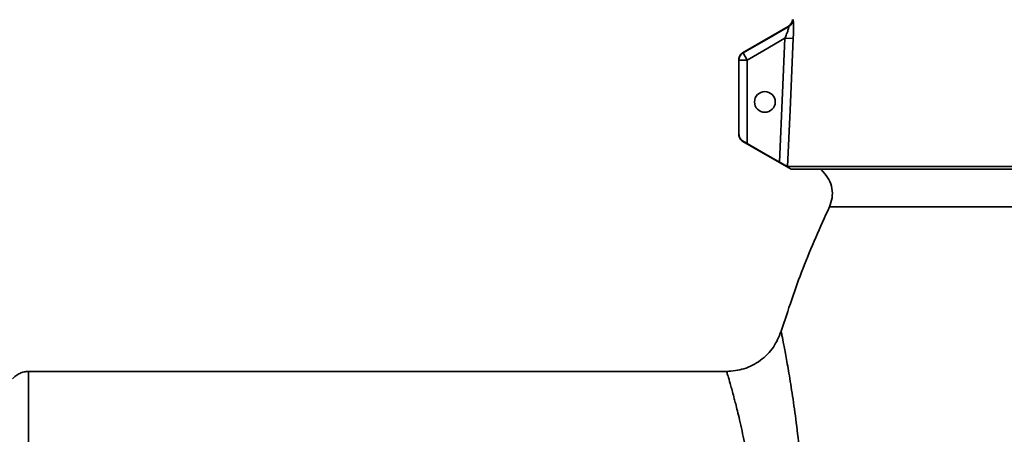
# Paper-space layout 'Blatt2' of a CAD drawing. Units: millimetres. Extents: x 0 to 4200, y 0 to 2970.
# Drawn here: x 715 to 810, y 2247 to 2287 of the extents above; entities that cross this region are included whole.
import ezdxf

# ---------------------------------------------------------------- set-up
doc = ezdxf.new("R2010")
doc.units = ezdxf.units.MM
doc.layers.add('1', color=7, linetype='Continuous')
doc.styles.add('SLDTEXTSTYLE1', font='TXT', dxfattribs={"width": 0.605})
doc.dimstyles.new('SLDDIMSTYLE0', dxfattribs={"dimtxt": 35, "dimasz": 25, "dimexe": 0, "dimexo": 0.0625, "dimgap": 8.75, "dimtad": 1, "dimdec": 1, "dimrnd": 1e-09, "dimzin": 12, "dimdsep": 46, "dimtxsty": 'SLDTEXTSTYLE1', "dimsah": 1, "dimcen": 0.09, "dimadec": 0, "dimazin": 3, "dimtfac": 1, "dimtdec": 1, "dimtofl": 0, "dimtmove": 0, "dimatfit": 3, "dimfxl": 1, "dimfrac": 2, "dimtolj": 1, "dimtzin": 12, "dimarcsym": 0})

# ---------------------------------------------------------------- blocks, each defined once
blk = doc.blocks.new('_D_5')
at = {"layer": '1', "color": 7, "ltscale": 10}
for p, q in [((1008.128, 2451.732), (475.747, 2451.732)), ((485.747, 2451.732), (485.747, 2231.732)), ((597.126, 2231.732), (475.747, 2231.732))]:
    blk.add_line(p, q, dxfattribs=at)
for points in [[(485.747, 2451.732), (481.747, 2426.732), (489.747, 2426.732)], [(485.747, 2231.732), (489.747, 2256.732), (481.747, 2256.732)]]:
    blk.add_solid(points, dxfattribs=at)
at = {"layer": '1', "color": 7, "ltscale": 10, "insert": (440.63, 2301.628), "char_height": 35, "attachment_point": 1, "rotation": 90, "style": 'SLDTEXTSTYLE1'}
blk.add_mtext('220', dxfattribs=at)
blk = doc.blocks.new('_D_10')
at = {"layer": '1', "ltscale": 10}
for p, q in [((581.828, 2255.438), (581.828, 2629.248)), ((1015.828, 2459.432), (1015.828, 2629.248)), ((581.828, 2619.248), (1015.828, 2619.248))]:
    blk.add_line(p, q, dxfattribs=at)
for points in [[(581.828, 2619.248), (606.828, 2615.248), (606.828, 2623.248)], [(1015.828, 2619.248), (990.828, 2623.248), (990.828, 2615.248)]]:
    blk.add_solid(points, dxfattribs=at)
at = {"layer": '1', "ltscale": 10, "insert": (758.724, 2664.365), "char_height": 35, "attachment_point": 1, "style": 'SLDTEXTSTYLE1'}
blk.add_mtext('434', dxfattribs=at)

psp = doc.layouts.new('Blatt2')

# ---------------------------------------------------------------- linework, layer by layer
at = {"color": 7, "linetype": 'Continuous', "lineweight": 35, "ltscale": 10}
for p, q in [((789.082, 2286.013), (784.674, 2283.468)), ((788.769, 2284.876), (789.565, 2284.841)), ((784.729, 2283.47), (785.128, 2282.777)), ((784.328, 2275.623), (784.328, 2282.777)), ((784.328, 2282.777), (785.128, 2282.777)), ((785.128, 2282.777), (785.128, 2274.725)), ((784.638, 2274.953), (789.35, 2272.232)), ((789.025, 2272.514), (828.098, 2272.514)), ((831.828, 2272.232), (789.35, 2272.232)), ((792.208, 2272.232), (792.456, 2271.984)), ((715.885, 2252.73), (719.766, 2252.73)), ((719.766, 2252.73), (783.142, 2252.73))]:
    psp.add_line(p, q, dxfattribs=at)
at = {"color": 1, "linetype": 'Continuous', "lineweight": 35, "ltscale": 10}
for p, q in [((789.139, 2286.013), (789.082, 2286.013)), ((784.729, 2283.47), (784.729, 2283.47)), ((784.729, 2274.952), (784.729, 2274.952))]:
    psp.add_line(p, q, dxfattribs=at)
at = {"color": 7, "linetype": 'Continuous', "lineweight": 35, "ltscale": 10, "flags": 128}
for points in [[(784.729, 2283.47), (787.199, 2284.894), (789.139, 2286.013)], [(788.769, 2284.876), (786.73, 2283.701), (785.128, 2282.777)], [(788.245, 2272.93), (788.539, 2279.62), (788.769, 2284.876)], [(789.565, 2284.841), (789.263, 2277.938), (789.025, 2272.514)], [(788.245, 2272.93), (786.5, 2273.935), (785.128, 2274.725)]]:
    psp.add_lwpolyline(points, dxfattribs=at)
at = {"color": 7, "linetype": 'Continuous', "lineweight": 35, "ltscale": 100}
for centre, radius, start, end in [((788.682, 2286.706), 0.8, 300, 357.5), ((788.739, 2286.705), 0.8, 300.05118, 357.51748), ((785.128, 2282.777), 0.8, 119.94904, 179.996), ((786.828, 2278.732), 1, 0, 180), ((786.828, 2278.732), 1, 180, 0)]:
    psp.add_arc(centre, radius, start, end, dxfattribs=at)
at = {"color": 7, "linetype": 'Continuous', "lineweight": 35, "ltscale": 10}
for points, knots in [([(789.139, 2286.013), (789.143, 2286.009), (789.149, 2286.001), (789.135, 2285.925), (789.103, 2285.809), (789.04, 2285.603), (788.929, 2285.284), (788.824, 2285.015), (788.769, 2284.876)], [0, 0, 0, 0, 0.105557, 0.214024, 0.328765, 0.451515, 0.71685, 1, 1, 1, 1]), ([(789.565, 2284.841), (789.573, 2285.062), (789.589, 2285.503), (789.589, 2286.008), (789.58, 2286.333), (789.569, 2286.521), (789.555, 2286.648), (789.544, 2286.663), (789.538, 2286.671)], [0, 0, 0, 0, 0.249694, 0.499427, 0.626646, 0.749743, 0.875572, 1, 1, 1, 1]), ([(784.728, 2283.499), (784.672, 2283.461), (784.556, 2283.382), (784.428, 2283.211), (784.344, 2283.015), (784.334, 2282.875), (784.328, 2282.807)], [0, 0, 0, 0, 0.2456687, 0.5000027, 0.7543352, 1, 1, 1, 1]), ([(784.729, 2274.952), (784.67, 2274.991), (784.541, 2275.078), (784.373, 2275.304), (784.346, 2275.498), (784.328, 2275.623)], [0, 0, 0, 0, 0.227897, 0.500376, 1, 1, 1, 1]), ([(784.328, 2275.594), (784.334, 2275.525), (784.344, 2275.385), (784.428, 2275.19), (784.556, 2275.019), (784.672, 2274.94), (784.728, 2274.901)], [0, 0, 0, 0, 0.245661, 0.499992, 0.754328, 1, 1, 1, 1]), ([(785.128, 2274.725), (785.059, 2274.765), (784.921, 2274.845), (784.793, 2274.916), (784.729, 2274.952)], [0, 0, 0, 0, 0.504137, 1, 1, 1, 1]), ([(789.025, 2272.514), (789.018, 2272.515), (789.003, 2272.519), (788.924, 2272.555), (788.768, 2272.636), (788.519, 2272.773), (788.337, 2272.877), (788.245, 2272.93)], [0, 0, 0, 0, 0.124658, 0.250603, 0.499871, 0.74948, 1, 1, 1, 1]), ([(788.397, 2256.61), (788.181, 2256.082), (787.737, 2254.999), (786.459, 2253.736), (784.876, 2252.888), (783.71, 2252.783), (783.142, 2252.732)], [0, 0, 0, 0, 0.243578, 0.500001, 0.756423, 1, 1, 1, 1]), ([(788.397, 2256.61), (788.408, 2256.559), (788.429, 2256.456), (788.591, 2255.624), (788.84, 2254.359), (789.149, 2252.6), (789.5, 2250.417), (789.864, 2247.82), (790.205, 2244.781), (790.379, 2242.48), (790.47, 2241.273)], [0, 0, 0, 0, 0.12093, 0.243041, 0.363708, 0.48388, 0.608681, 0.732947, 0.859909, 1, 1, 1, 1]), ([(714.366, 2252.031), (714.465, 2252.133), (714.666, 2252.34), (715.043, 2252.559), (715.455, 2252.704), (715.743, 2252.721), (715.885, 2252.73)], [0, 0, 0, 0, 0.247074, 0.500004, 0.752932, 1, 1, 1, 1]), ([(715.885, 2231.733), (715.885, 2232.001), (715.884, 2232.657), (715.884, 2233.818), (715.884, 2235.329), (715.883, 2237.172), (715.883, 2239.31), (715.883, 2241.685), (715.884, 2244.204), (715.884, 2246.152), (715.884, 2247.534), (715.884, 2248.405), (715.884, 2249.206), (715.885, 2249.931), (715.885, 2250.58), (715.885, 2251.52), (715.885, 2252.497), (715.885, 2252.652), (715.885, 2252.73)], [0, 0, 0, 0, 0.024401, 0.059704, 0.105906, 0.163004, 0.230993, 0.30987, 0.399627, 0.500259, 0.541934, 0.583609, 0.625284, 0.666959, 0.708634, 0.750309, 0.875154, 1, 1, 1, 1]), ([(785.374, 2242.948), (785.277, 2243.546), (785.043, 2244.997), (784.702, 2246.688), (784.4, 2248.039), (784.196, 2248.898), (784.027, 2249.567), (783.804, 2250.423), (783.553, 2251.36), (783.32, 2252.173), (783.171, 2252.646), (783.152, 2252.703), (783.142, 2252.73)], [0, 0, 0, 0, 0.10266, 0.248952, 0.326872, 0.394661, 0.452319, 0.499847, 0.635821, 0.764429, 0.885778, 1, 1, 1, 1])]:
    psp.add_open_spline(points, degree=3, knots=knots, dxfattribs=at)
for points in [[(793.046, 2268.605), (793.151, 2268.892), (793.362, 2269.467), (793.326, 2270.395), (793.045, 2271.28), (792.652, 2271.749), (792.456, 2271.984)], [(788.397, 2256.61), (789.066, 2258.65), (790.405, 2262.73), (792.165, 2266.647), (793.046, 2268.605)], [(870.611, 2268.605), (870.547, 2268.605), (870.419, 2268.605), (869.389, 2268.605), (867.764, 2268.605), (865.511, 2268.605), (862.685, 2268.605), (859.33, 2268.605), (855.505, 2268.605), (851.275, 2268.605), (846.712, 2268.605), (841.895, 2268.605), (836.905, 2268.605), (831.828, 2268.605), (826.752, 2268.605), (821.762, 2268.605), (816.944, 2268.605), (812.382, 2268.605), (808.151, 2268.605), (804.326, 2268.605), (800.972, 2268.605), (798.146, 2268.605), (795.893, 2268.605), (794.268, 2268.605), (793.238, 2268.605), (793.11, 2268.605), (793.046, 2268.605)]]:
    psp.add_open_spline(points, degree=3, dxfattribs=at)

# ---------------------------------------------------------------- dimensions: what is measured, and where the dimension line sits
at = {"layer": '1', "ltscale": 10}
dim = psp.add_linear_dim(base=(1015.828, 2619.248), p1=(581.828, 2245.438), p2=(1015.828, 2449.432), dimstyle='SLDDIMSTYLE0', dxfattribs=at)
dim.commit()
dim.dimension.update_dxf_attribs({"geometry": '_D_10', "text_midpoint": (798.828, 2619.248), "dimtype": 160})
at = {"layer": '1', "color": 7, "ltscale": 10}
dim = psp.add_linear_dim(base=(485.747, 2231.732), p1=(1018.128, 2451.732), p2=(607.126, 2231.732), angle=90, dimstyle='SLDDIMSTYLE0', dxfattribs=at)
dim.commit()
dim.dimension.update_dxf_attribs({"geometry": '_D_5', "text_midpoint": (485.747, 2341.732), "dimtype": 160})

doc.saveas('drawing.dxf')
